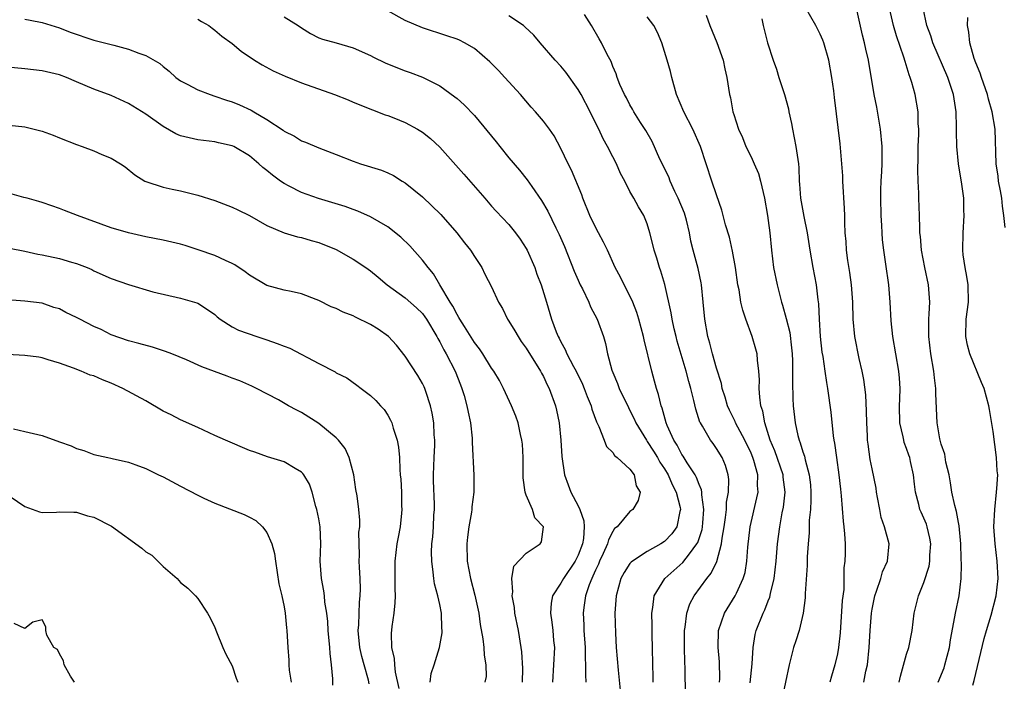
# Model space of a CAD drawing. Units: inches. Extents: x 2550000 to 2553000, y 1542000 to 1545000.
# Drawn here: x 2550148 to 2550262, y 1543573 to 1543650 of the extents above; entities that cross this region are included whole.
import ezdxf

# ---------------------------------------------------------------- set-up
doc = ezdxf.new("R2010")
doc.units = ezdxf.units.IN
doc.header["$MEASUREMENT"] = 0
doc.layers.add('LD25501542_2ft', color=85, linetype='Continuous')

msp = doc.modelspace()

# ---------------------------------------------------------------- linework, layer by layer
at = {"layer": 'LD25501542_2ft'}
for points, elevation in [([(2550246.05, 1543573), (2550246.29, 1543574.29), (2550246.46, 1543575), (2550246.68, 1543577), (2550246.77, 1543579), (2550246.92, 1543581), (2550247, 1543581.47), (2550247.32, 1543583), (2550247.52, 1543583.52), (2550248, 1543585), (2550248.22, 1543585.78), (2550248.8, 1543587), (2550248.97, 1543589), (2550248.42, 1543591), (2550248.07, 1543592.07), (2550247.88, 1543593), (2550247.63, 1543594.37), (2550247.53, 1543595), (2550247.47, 1543595.47), (2550247, 1543597.7), (2550246.79, 1543598.79), (2550246.53, 1543600.53), (2550246.49, 1543601), (2550246.47, 1543601.53), (2550246.38, 1543603), (2550246.36, 1543604.36), (2550246.26, 1543606.26), (2550246.03, 1543608.03), (2550245.85, 1543609), (2550245.52, 1543610.48), (2550245.01, 1543613.01), (2550244.83, 1543615), (2550244.77, 1543617), (2550244.61, 1543619), (2550244.42, 1543620.42), (2550244.19, 1543621.81), (2550244.04, 1543623), (2550243.99, 1543623.99), (2550243.9, 1543625), (2550243.84, 1543626.16), (2550243.84, 1543627), (2550243.81, 1543627.81), (2550243.61, 1543631), (2550243.6, 1543631.6), (2550243.51, 1543633), (2550243.31, 1543635.31), (2550242.65, 1543640.65), (2550242.58, 1543641.42), (2550242.35, 1543643), (2550241.98, 1543645), (2550241.42, 1543647), (2550241.31, 1543647.31), (2550241, 1543647.98), (2550240.48, 1543649), (2550239.34, 1543651)], 7938), ([(2550250.15, 1543573), (2550250.29, 1543573.71), (2550251, 1543576.24), (2550251.24, 1543577), (2550251.63, 1543579), (2550251.86, 1543581), (2550252.1, 1543581.9), (2550252.36, 1543583), (2550253, 1543584.53), (2550253.59, 1543586.41), (2550253.67, 1543587), (2550253.69, 1543587.69), (2550253.78, 1543589), (2550253.68, 1543589.68), (2550253.37, 1543591), (2550253.28, 1543591.28), (2550253, 1543591.97), (2550252.68, 1543592.68), (2550252.54, 1543593), (2550252.42, 1543593.58), (2550252.04, 1543595), (2550251.9, 1543595.9), (2550251.8, 1543597), (2550251.46, 1543598.54), (2550251.35, 1543599), (2550251.27, 1543599.27), (2550251, 1543600.05), (2550250.73, 1543600.73), (2550250.66, 1543601), (2550250.59, 1543601.41), (2550250.23, 1543603), (2550250.19, 1543605), (2550250.2, 1543605.8), (2550250.25, 1543607), (2550250.17, 1543608.17), (2550250.09, 1543609), (2550249.39, 1543613), (2550249.19, 1543614.81), (2550249.08, 1543617), (2550248.94, 1543619), (2550248.61, 1543621.39), (2550248.35, 1543623), (2550248.21, 1543624.21), (2550248.15, 1543625), (2550248.13, 1543625.87), (2550248.06, 1543627), (2550248.02, 1543629), (2550248.02, 1543629.98), (2550248.05, 1543631), (2550248.12, 1543632.12), (2550248.15, 1543633), (2550248.17, 1543635), (2550247.99, 1543637), (2550247.54, 1543639.54), (2550247.24, 1543641), (2550246.57, 1543645), (2550246.27, 1543646.27), (2550246.13, 1543647), (2550245.9, 1543647.9), (2550245.19, 1543651)], 7936), ([(2550254.66, 1543573), (2550255.32, 1543574.68), (2550255.43, 1543575), (2550255.96, 1543577), (2550256.09, 1543577.91), (2550256.58, 1543580.58), (2550256.63, 1543581), (2550257.07, 1543583), (2550257.32, 1543585), (2550257.36, 1543586.64), (2550257.31, 1543587.31), (2550257.28, 1543589), (2550257.09, 1543591.09), (2550257, 1543591.47), (2550256.76, 1543592.76), (2550256.56, 1543593.44), (2550256.23, 1543595), (2550256.09, 1543596.09), (2550255.9, 1543597), (2550255.55, 1543598.45), (2550255.4, 1543599.4), (2550255, 1543600.54), (2550254.84, 1543601.16), (2550254.51, 1543603), (2550254.36, 1543606.36), (2550254.38, 1543607), (2550254.22, 1543608.22), (2550254.16, 1543609), (2550253.8, 1543611), (2550253.55, 1543613), (2550253.57, 1543613.57), (2550253.57, 1543615), (2550253.62, 1543615.62), (2550253.67, 1543617), (2550253.52, 1543619), (2550253.11, 1543621), (2550252.73, 1543623), (2550252.59, 1543624.59), (2550252.54, 1543625), (2550252.51, 1543625.49), (2550252.48, 1543627), (2550252.42, 1543629), (2550252.42, 1543629.58), (2550252.34, 1543631), (2550252.3, 1543632.3), (2550252.34, 1543633.66), (2550252.35, 1543635), (2550252.42, 1543636.42), (2550252.41, 1543637), (2550252.35, 1543637.65), (2550252.34, 1543639), (2550251.98, 1543641), (2550251.61, 1543642.39), (2550251.42, 1543643), (2550251.29, 1543643.29), (2550250.81, 1543644.82), (2550250.67, 1543645.33), (2550249.81, 1543647.81), (2550249.47, 1543649), (2550249, 1543651)], 7934), ([(2550258.66, 1543572.66), (2550258.82, 1543573.18), (2550259.95, 1543578.05), (2550260.22, 1543579), (2550260.77, 1543580.77), (2550261.37, 1543583), (2550261.59, 1543585), (2550261.48, 1543587), (2550261.23, 1543589), (2550261.1, 1543591), (2550261.19, 1543593), (2550261.41, 1543595), (2550261.42, 1543595.42), (2550261.53, 1543597), (2550261.48, 1543597.48), (2550261.41, 1543599), (2550261, 1543602), (2550260.57, 1543604.57), (2550260.51, 1543605), (2550259.96, 1543607), (2550259.67, 1543607.67), (2550258.29, 1543611), (2550258.02, 1543612.02), (2550257.84, 1543613), (2550257.89, 1543615), (2550258.16, 1543617), (2550258.13, 1543619), (2550257.97, 1543619.97), (2550257.77, 1543621), (2550257.55, 1543622.45), (2550257.49, 1543623), (2550257.53, 1543625), (2550257.66, 1543627), (2550257.63, 1543627.63), (2550257.6, 1543629), (2550257.37, 1543630.63), (2550256.98, 1543632.98), (2550256.79, 1543635), (2550256.76, 1543636.76), (2550256.78, 1543637.22), (2550256.74, 1543639), (2550256.43, 1543641), (2550255.76, 1543643), (2550254.03, 1543647), (2550253.8, 1543647.8), (2550253.33, 1543649), (2550252.92, 1543651)], 7932), ([(2550149, 1543649.74), (2550149.61, 1543649.61), (2550151, 1543649.36), (2550153, 1543648.73), (2550154.24, 1543648.24), (2550157, 1543647.32), (2550159.29, 1543646.71), (2550161, 1543646.27), (2550162.21, 1543645.79), (2550163, 1543645.54), (2550164.61, 1543644.61), (2550165, 1543644.27), (2550165.71, 1543643.71), (2550166.48, 1543643), (2550167, 1543642.6), (2550167.79, 1543642.21), (2550169, 1543641.55), (2550170.46, 1543641), (2550171, 1543640.84), (2550172.35, 1543640.35), (2550173, 1543640.15), (2550173.82, 1543639.82), (2550175.19, 1543639.19), (2550175.5, 1543639), (2550177, 1543638.14), (2550178.87, 1543636.87), (2550179, 1543636.76), (2550180.19, 1543636.19), (2550181, 1543635.66), (2550181.49, 1543635.49), (2550183, 1543634.84), (2550185, 1543634.08), (2550187, 1543633.29), (2550187.83, 1543633), (2550190.25, 1543632.25), (2550191, 1543631.94), (2550191.64, 1543631.64), (2550192.66, 1543631), (2550193, 1543630.8), (2550195, 1543629.16), (2550197.11, 1543627.11), (2550198.99, 1543625), (2550199.86, 1543623.86), (2550200.55, 1543623), (2550201, 1543622.25), (2550201.86, 1543621), (2550202.23, 1543620.23), (2550203, 1543618.77), (2550203.78, 1543617), (2550204.24, 1543616.24), (2550204.85, 1543615), (2550205, 1543614.78), (2550205.67, 1543613.67), (2550206.05, 1543613), (2550206.43, 1543612.43), (2550207, 1543611.66), (2550208.65, 1543609), (2550208.77, 1543608.77), (2550209, 1543608.36), (2550209.43, 1543607.43), (2550209.66, 1543607), (2550210.38, 1543605), (2550210.5, 1543604.5), (2550210.8, 1543603), (2550210.99, 1543601), (2550211.11, 1543599.11), (2550211.44, 1543597), (2550211.86, 1543595.86), (2550212.16, 1543595), (2550213, 1543593.41), (2550213.19, 1543593), (2550213.68, 1543591.68), (2550213.7, 1543591), (2550213.62, 1543589.62), (2550213.5, 1543589), (2550213, 1543587.7), (2550212.65, 1543587), (2550211.3, 1543585), (2550211, 1543584.45), (2550210.04, 1543583), (2550209.87, 1543582.13), (2550209.79, 1543581), (2550209.96, 1543579.96), (2550210.07, 1543579), (2550210.17, 1543577.83), (2550210.26, 1543577), (2550210.17, 1543575), (2550210.03, 1543573)], 7956), ([(2550169, 1543649.73), (2550169.46, 1543649.46), (2550170.28, 1543649), (2550170.68, 1543648.68), (2550171, 1543648.47), (2550171.78, 1543647.78), (2550173, 1543646.92), (2550174.04, 1543646.04), (2550175.58, 1543645), (2550176.45, 1543644.45), (2550177.75, 1543643.75), (2550179.12, 1543643.12), (2550181, 1543642.35), (2550184.81, 1543641), (2550186.4, 1543640.4), (2550187, 1543640.13), (2550189.23, 1543639.23), (2550190.68, 1543638.68), (2550191, 1543638.59), (2550191.67, 1543638.33), (2550193, 1543637.79), (2550194.43, 1543637), (2550195, 1543636.64), (2550195.93, 1543635.93), (2550197, 1543634.93), (2550199.8, 1543631.8), (2550202.2, 1543629), (2550203, 1543628.11), (2550203.52, 1543627.52), (2550205, 1543625.96), (2550205.76, 1543625), (2550206.28, 1543624.28), (2550207, 1543623.2), (2550207.11, 1543623), (2550207.98, 1543621), (2550208.24, 1543620.24), (2550208.71, 1543619), (2550209.34, 1543617), (2550209.94, 1543615), (2550210.46, 1543613.54), (2550210.68, 1543613), (2550210.8, 1543612.8), (2550211, 1543612.38), (2550211.51, 1543611.51), (2550211.71, 1543611), (2550212.47, 1543609.53), (2550212.77, 1543609), (2550213.5, 1543607.5), (2550213.71, 1543607), (2550214.05, 1543606.05), (2550214.5, 1543605), (2550214.59, 1543604.59), (2550215.12, 1543603.12), (2550215.4, 1543602.6), (2550216.02, 1543601), (2550216.28, 1543600.28), (2550217, 1543599.57), (2550217.22, 1543599.22), (2550217.53, 1543599), (2550219, 1543597.64), (2550219.47, 1543597), (2550219.72, 1543595.72), (2550220.19, 1543595), (2550219.96, 1543594.04), (2550219.33, 1543593), (2550219, 1543592.75), (2550217.5, 1543591), (2550217.22, 1543590.78), (2550217, 1543590.45), (2550216.51, 1543589.49), (2550216.4, 1543589), (2550215.9, 1543587.9), (2550215.47, 1543587), (2550215.34, 1543586.66), (2550215, 1543585.95), (2550214.72, 1543585.28), (2550214.57, 1543585), (2550214.28, 1543584.28), (2550213.86, 1543583), (2550213.65, 1543581.65), (2550213.57, 1543581), (2550213.65, 1543579.65), (2550213.67, 1543579), (2550213.8, 1543577), (2550213.8, 1543575.8), (2550213.85, 1543575), (2550213.84, 1543573.84), (2550213.89, 1543573)], 7954), ([(2550179, 1543650.01), (2550180.62, 1543649), (2550181, 1543648.73), (2550182.06, 1543648.06), (2550183, 1543647.58), (2550183.42, 1543647.42), (2550185, 1543646.99), (2550187, 1543646.42), (2550189, 1543645.52), (2550189.34, 1543645.34), (2550190.69, 1543644.69), (2550192.11, 1543644.11), (2550193, 1543643.77), (2550193.57, 1543643.57), (2550195.01, 1543643.01), (2550197, 1543642.02), (2550198.76, 1543640.76), (2550199, 1543640.56), (2550199.82, 1543639.82), (2550201, 1543638.6), (2550203.53, 1543635.53), (2550203.93, 1543635), (2550205, 1543633.7), (2550206.24, 1543632.24), (2550207.12, 1543631.12), (2550207.63, 1543630.37), (2550208.76, 1543628.76), (2550209.5, 1543627.5), (2550210.42, 1543625.58), (2550210.81, 1543624.81), (2550211.42, 1543623.42), (2550212.55, 1543620.55), (2550213, 1543619.51), (2550213.23, 1543619), (2550213.49, 1543618.51), (2550214.23, 1543617), (2550214.44, 1543616.44), (2550215.22, 1543615), (2550215.94, 1543613), (2550216.18, 1543612.18), (2550216.41, 1543611), (2550216.9, 1543609.1), (2550217, 1543608.84), (2550217.56, 1543607.56), (2550217.76, 1543607), (2550218.81, 1543604.81), (2550219, 1543604.46), (2550219.48, 1543603.48), (2550219.68, 1543603), (2550220.9, 1543601), (2550221, 1543600.87), (2550221.73, 1543599.73), (2550222.18, 1543599), (2550222.46, 1543598.46), (2550223, 1543597.69), (2550223.41, 1543597), (2550223.88, 1543595.88), (2550224.33, 1543595), (2550224.8, 1543593.2), (2550224.83, 1543593), (2550224.75, 1543592.75), (2550224.43, 1543591), (2550223.83, 1543590.17), (2550223, 1543589.29), (2550222.56, 1543589), (2550221, 1543588.12), (2550219.28, 1543587), (2550219.12, 1543586.88), (2550219, 1543586.72), (2550218.32, 1543585.68), (2550217.95, 1543585), (2550217.4, 1543583), (2550217.26, 1543581), (2550217.31, 1543578.69), (2550217.4, 1543577), (2550217.62, 1543574.38), (2550218.18, 1543569)], 7952), ([(2550221.7, 1543573), (2550221.7, 1543573.7), (2550221.65, 1543575), (2550221.61, 1543577), (2550221.56, 1543578.44), (2550221.55, 1543579), (2550221.55, 1543579.55), (2550221.51, 1543581), (2550221.64, 1543581.64), (2550221.79, 1543583), (2550223.05, 1543585), (2550225.13, 1543586.87), (2550225.87, 1543587.87), (2550226.75, 1543589), (2550226.84, 1543589.16), (2550227.34, 1543590.66), (2550227.4, 1543591), (2550227.44, 1543591.44), (2550227.55, 1543593), (2550227.31, 1543594.69), (2550227.32, 1543595), (2550227.28, 1543595.28), (2550227, 1543595.87), (2550226.7, 1543596.7), (2550226.53, 1543597), (2550225.6, 1543598.4), (2550225.15, 1543599.15), (2550225, 1543599.35), (2550224.44, 1543600.44), (2550224.07, 1543601), (2550223.29, 1543602.71), (2550223.18, 1543603), (2550222.72, 1543604.72), (2550222.6, 1543605), (2550222.31, 1543606.31), (2550222.07, 1543607), (2550221.85, 1543607.85), (2550221.51, 1543609), (2550220.63, 1543612.63), (2550220.57, 1543613), (2550220.03, 1543615), (2550219.79, 1543615.79), (2550219.32, 1543617), (2550219, 1543617.73), (2550218.33, 1543619), (2550217.89, 1543619.89), (2550217.3, 1543621), (2550216.39, 1543623), (2550215.93, 1543623.93), (2550215.37, 1543625), (2550215, 1543625.66), (2550214.36, 1543627), (2550213.55, 1543629), (2550213.42, 1543629.42), (2550212.25, 1543632.25), (2550211.85, 1543633), (2550211, 1543634.76), (2550210.22, 1543636.22), (2550209.68, 1543637), (2550209, 1543637.94), (2550208.08, 1543639), (2550207.56, 1543639.56), (2550206.32, 1543641), (2550204.53, 1543643), (2550203.79, 1543643.79), (2550202.8, 1543644.8), (2550201, 1543646.33), (2550199.85, 1543647), (2550199.29, 1543647.29), (2550199, 1543647.41), (2550197.82, 1543647.82), (2550195, 1543648.72), (2550193, 1543649.58), (2550191, 1543650.68)], 7950), ([(2550225.41, 1543571.41), (2550225.37, 1543574.63), (2550225.33, 1543575.33), (2550225.29, 1543577), (2550225.3, 1543579), (2550225.38, 1543579.38), (2550225.57, 1543581), (2550225.93, 1543582.07), (2550226.42, 1543583), (2550227.88, 1543585), (2550228.4, 1543585.6), (2550229.04, 1543586.96), (2550229.6, 1543589), (2550229.67, 1543589.67), (2550229.9, 1543591), (2550230.06, 1543592.06), (2550230.16, 1543593), (2550230.18, 1543593.82), (2550230.39, 1543595), (2550230.44, 1543596.44), (2550230.35, 1543597), (2550230.06, 1543598.06), (2550229.65, 1543599), (2550229, 1543600.05), (2550228.61, 1543600.61), (2550228.3, 1543601), (2550227.38, 1543602.62), (2550227.14, 1543603), (2550227.09, 1543603.09), (2550226.61, 1543604.61), (2550226.39, 1543605.61), (2550226.03, 1543607), (2550225.79, 1543607.79), (2550225.5, 1543609), (2550224.47, 1543612.47), (2550224.34, 1543613), (2550224.12, 1543613.88), (2550223.87, 1543615), (2550223.76, 1543615.76), (2550223.02, 1543619.02), (2550222.57, 1543620.57), (2550222.41, 1543621), (2550222.09, 1543622.09), (2550221.79, 1543623), (2550221.66, 1543623.66), (2550221.3, 1543625), (2550221, 1543626.03), (2550220.6, 1543627), (2550220, 1543628), (2550219.44, 1543629), (2550219, 1543629.8), (2550218.4, 1543631), (2550217.89, 1543631.89), (2550217.43, 1543633), (2550217, 1543633.81), (2550216.41, 1543635), (2550215.9, 1543635.9), (2550215.41, 1543637), (2550214.59, 1543638.59), (2550214.41, 1543639), (2550213.35, 1543641), (2550213, 1543641.61), (2550211.59, 1543643.59), (2550211, 1543644.29), (2550210.34, 1543645), (2550208.62, 1543647), (2550207.89, 1543647.89), (2550206.85, 1543648.85), (2550206.68, 1543649), (2550205, 1543650.12)], 7948), ([(2550229.37, 1543573), (2550229.39, 1543573.39), (2550229.36, 1543575.36), (2550229.21, 1543577), (2550229.25, 1543579), (2550229.95, 1543581), (2550231.18, 1543583), (2550231.31, 1543583.31), (2550232.11, 1543585), (2550232.31, 1543585.69), (2550232.52, 1543587), (2550232.63, 1543588.63), (2550232.91, 1543591), (2550233.68, 1543594.32), (2550233.82, 1543595), (2550233.75, 1543595.75), (2550233.77, 1543597), (2550233.33, 1543598.67), (2550233.22, 1543599), (2550233, 1543599.52), (2550232.28, 1543601), (2550231.22, 1543603), (2550231.17, 1543603.17), (2550230.5, 1543604.5), (2550230.28, 1543605), (2550230, 1543606), (2550229.67, 1543607), (2550229.57, 1543607.57), (2550229, 1543609.33), (2550228.54, 1543611), (2550228.24, 1543612.24), (2550228, 1543613), (2550227.65, 1543615), (2550227.46, 1543617), (2550227.26, 1543619), (2550227.22, 1543619.22), (2550226.87, 1543620.87), (2550226.31, 1543623), (2550226.05, 1543624.05), (2550225.87, 1543625), (2550225.52, 1543626.48), (2550225.38, 1543627), (2550225.29, 1543627.29), (2550224.59, 1543629), (2550224.2, 1543629.8), (2550223.65, 1543631), (2550223.48, 1543631.48), (2550222.46, 1543633.55), (2550221.56, 1543635.56), (2550220.84, 1543636.84), (2550220.23, 1543637.77), (2550219.46, 1543639), (2550219.31, 1543639.31), (2550219, 1543639.83), (2550218.61, 1543640.61), (2550218.37, 1543641), (2550217.83, 1543642.17), (2550217.5, 1543643), (2550217.39, 1543643.39), (2550217, 1543644.25), (2550216.82, 1543644.82), (2550216.37, 1543645.63), (2550215.71, 1543647), (2550215.44, 1543647.44), (2550214.53, 1543649), (2550213.74, 1543650.26)], 7946), ([(2550232.91, 1543572.91), (2550233.14, 1543575.14), (2550233.25, 1543577), (2550233.48, 1543578.52), (2550233.6, 1543579), (2550234.4, 1543581), (2550234.61, 1543581.39), (2550235, 1543582.42), (2550235.17, 1543582.83), (2550235.26, 1543583.26), (2550235.68, 1543585), (2550235.92, 1543587), (2550236.08, 1543589), (2550236.32, 1543591), (2550236.6, 1543592.6), (2550236.74, 1543593.26), (2550236.93, 1543595), (2550236.72, 1543596.72), (2550236.7, 1543597), (2550235.77, 1543599.77), (2550235.23, 1543601), (2550234.58, 1543603), (2550234.37, 1543604.37), (2550234.14, 1543605), (2550234, 1543606), (2550233.96, 1543607), (2550233.98, 1543607.99), (2550233.92, 1543609), (2550233.75, 1543610.25), (2550233.71, 1543611), (2550233.56, 1543611.56), (2550233.14, 1543613), (2550232.4, 1543615), (2550232.04, 1543616.04), (2550231.84, 1543617), (2550231.61, 1543618.39), (2550231.47, 1543619), (2550231.19, 1543621), (2550230.87, 1543622.87), (2550230.5, 1543624.5), (2550230.06, 1543625.94), (2550229.78, 1543627), (2550229.63, 1543627.63), (2550229, 1543629.39), (2550228.47, 1543631), (2550227.8, 1543633), (2550227.15, 1543635), (2550226.28, 1543637), (2550225.24, 1543639), (2550224.39, 1543641), (2550223.83, 1543643), (2550223.67, 1543643.67), (2550223.31, 1543645), (2550222.67, 1543647), (2550222.19, 1543648.19), (2550221.74, 1543649), (2550221, 1543649.99)], 7944), ([(2550227.82, 1543650.18), (2550228.24, 1543649), (2550229.05, 1543647.05), (2550229.78, 1543645), (2550229.98, 1543643.98), (2550230.21, 1543643), (2550230.51, 1543641), (2550230.63, 1543640.63), (2550230.91, 1543639), (2550231, 1543638.69), (2550231.56, 1543637), (2550232.03, 1543636.03), (2550232.4, 1543635), (2550233, 1543633.82), (2550233.38, 1543633), (2550233.87, 1543631.87), (2550234.11, 1543631), (2550234.56, 1543629), (2550234.92, 1543627), (2550235, 1543626.42), (2550235.17, 1543625), (2550235.35, 1543623), (2550235.61, 1543621), (2550236.02, 1543619), (2550236.53, 1543617), (2550236.65, 1543616.65), (2550237.08, 1543615.08), (2550237.48, 1543613.48), (2550237.7, 1543611.7), (2550237.77, 1543611), (2550237.8, 1543610.2), (2550237.81, 1543609), (2550237.78, 1543607.78), (2550237.83, 1543605.83), (2550237.89, 1543605), (2550238.12, 1543603), (2550238.43, 1543601.57), (2550238.57, 1543601), (2550238.7, 1543600.7), (2550239, 1543599.65), (2550239.17, 1543599.17), (2550239.25, 1543598.75), (2550239.73, 1543597), (2550239.86, 1543595.86), (2550239.92, 1543595), (2550239.92, 1543594.08), (2550239.87, 1543593), (2550239.74, 1543591.74), (2550239.71, 1543590.29), (2550239.6, 1543589), (2550239.5, 1543587.5), (2550239.5, 1543586.5), (2550239.26, 1543583.26), (2550239.25, 1543582.75), (2550239.02, 1543581), (2550238.55, 1543579), (2550238.2, 1543577.8), (2550237.92, 1543577), (2550237.42, 1543575), (2550236.58, 1543571)], 7942), ([(2550234.24, 1543649.76), (2550234.4, 1543649), (2550234.91, 1543647), (2550235.55, 1543645), (2550235.94, 1543643.94), (2550236.22, 1543643), (2550236.86, 1543641), (2550237.34, 1543639.34), (2550237.38, 1543639), (2550237.67, 1543637.67), (2550237.79, 1543637), (2550238.2, 1543635), (2550238.49, 1543633), (2550238.54, 1543632.54), (2550238.57, 1543631), (2550238.62, 1543630.62), (2550238.71, 1543629), (2550239.1, 1543626.9), (2550239.51, 1543625), (2550239.81, 1543623), (2550240.13, 1543621), (2550240.52, 1543619), (2550240.73, 1543617.27), (2550240.8, 1543616.8), (2550240.88, 1543615), (2550240.99, 1543613.01), (2550241.2, 1543611.2), (2550241.29, 1543610.71), (2550241.54, 1543609), (2550241.71, 1543607.7), (2550241.84, 1543607), (2550242.24, 1543604.24), (2550242.5, 1543601.5), (2550242.58, 1543601), (2550242.66, 1543600.66), (2550242.87, 1543599), (2550243.16, 1543597), (2550243.33, 1543595.33), (2550243.44, 1543594.56), (2550243.65, 1543591.65), (2550243.75, 1543591), (2550243.82, 1543590.18), (2550243.87, 1543589), (2550243.88, 1543587.88), (2550243.85, 1543587), (2550243.75, 1543586.25), (2550243.75, 1543585), (2550243.72, 1543583.72), (2550243.55, 1543582.45), (2550243.3, 1543578.7), (2550243.13, 1543577), (2550243, 1543576.3), (2550242.7, 1543575), (2550242.3, 1543573.7), (2550242.13, 1543573)], 7940), ([(2550262.39, 1543625.61), (2550262.24, 1543627), (2550262.08, 1543628.08), (2550261.99, 1543629), (2550261.85, 1543629.86), (2550261.64, 1543631), (2550261.58, 1543631.58), (2550261.37, 1543633), (2550261.24, 1543637), (2550260.9, 1543639), (2550260.46, 1543640.46), (2550260.34, 1543641), (2550259.64, 1543643), (2550259.49, 1543643.49), (2550259, 1543644.69), (2550258.81, 1543645.19), (2550258.29, 1543647), (2550258.21, 1543648.21), (2550258.03, 1543649), (2550258.07, 1543649.93)], 7930), ([(2550206.58, 1543573), (2550206.6, 1543574.6), (2550206.5, 1543576.5), (2550206.43, 1543577), (2550206.09, 1543579), (2550205.69, 1543581), (2550205.64, 1543581.64), (2550205.37, 1543583), (2550205.46, 1543583.46), (2550205.33, 1543585), (2550205.58, 1543586.42), (2550207, 1543587.94), (2550208.6, 1543589), (2550208.75, 1543589.25), (2550209, 1543591), (2550208.01, 1543592.01), (2550207.74, 1543593), (2550207, 1543594.65), (2550206.89, 1543595), (2550206.64, 1543596.64), (2550206.63, 1543599), (2550206.55, 1543600.55), (2550206.51, 1543601), (2550206.34, 1543601.66), (2550206.05, 1543603), (2550205.78, 1543603.78), (2550205.31, 1543605), (2550204.39, 1543607), (2550203.9, 1543607.9), (2550203.25, 1543609), (2550203, 1543609.35), (2550201.98, 1543611), (2550201.59, 1543611.59), (2550201, 1543612.33), (2550199.85, 1543614.15), (2550199.33, 1543615), (2550199.22, 1543615.22), (2550199, 1543615.54), (2550198.51, 1543616.51), (2550198.2, 1543617), (2550197, 1543619), (2550196.27, 1543620.27), (2550195.64, 1543621), (2550195, 1543621.86), (2550193.52, 1543623.52), (2550192.49, 1543624.49), (2550191, 1543625.69), (2550189, 1543626.87), (2550187.51, 1543627.51), (2550187, 1543627.69), (2550186.05, 1543628.05), (2550184.52, 1543628.52), (2550182.96, 1543628.96), (2550181, 1543629.66), (2550179.59, 1543630.4), (2550179, 1543630.71), (2550178.57, 1543631), (2550177.66, 1543631.66), (2550177, 1543632.23), (2550176.55, 1543632.55), (2550176.07, 1543633), (2550175, 1543633.9), (2550173.18, 1543635), (2550173, 1543635.09), (2550171.42, 1543635.42), (2550171, 1543635.53), (2550169.68, 1543635.68), (2550169, 1543635.78), (2550168, 1543636), (2550167, 1543636.25), (2550166.48, 1543636.48), (2550165, 1543637.32), (2550163, 1543638.75), (2550161, 1543639.99), (2550159, 1543640.89), (2550157, 1543641.62), (2550155, 1543642.47), (2550153.82, 1543643), (2550153, 1543643.3), (2550151, 1543643.76), (2550149, 1543643.99), (2550147, 1543644.16)], 7958), ([(2550146.46, 1543637.54), (2550149, 1543637.27), (2550151, 1543636.76), (2550152.29, 1543636.29), (2550153, 1543635.99), (2550155, 1543635.22), (2550155.64, 1543635), (2550157, 1543634.5), (2550157.92, 1543634.08), (2550159, 1543633.64), (2550160.09, 1543633), (2550160.62, 1543632.63), (2550161.72, 1543631.72), (2550162.87, 1543631), (2550163, 1543630.93), (2550165, 1543630.28), (2550166.04, 1543630.04), (2550167, 1543629.87), (2550169, 1543629.37), (2550171, 1543628.73), (2550173, 1543627.98), (2550173.65, 1543627.65), (2550175, 1543627.02), (2550177, 1543625.87), (2550179, 1543625.01), (2550180.55, 1543624.55), (2550181, 1543624.47), (2550182.12, 1543624.12), (2550183, 1543623.89), (2550185, 1543623.06), (2550187, 1543621.94), (2550188.45, 1543621), (2550189, 1543620.61), (2550189.86, 1543619.86), (2550190.93, 1543619), (2550193, 1543617.5), (2550194.32, 1543616.32), (2550195, 1543615.68), (2550195.29, 1543615.29), (2550195.48, 1543615), (2550196.66, 1543613), (2550196.77, 1543612.77), (2550197, 1543612.41), (2550197.47, 1543611.47), (2550197.75, 1543611), (2550198.8, 1543609), (2550199.4, 1543607.4), (2550199.57, 1543607), (2550199.82, 1543606.18), (2550200.14, 1543605), (2550200.27, 1543604.27), (2550200.56, 1543603), (2550200.75, 1543601.25), (2550200.76, 1543601), (2550200.74, 1543600.74), (2550200.95, 1543596.95), (2550200.95, 1543595), (2550200.71, 1543593.29), (2550200.71, 1543593), (2550200.68, 1543592.68), (2550200.37, 1543591), (2550200.2, 1543589.8), (2550200.13, 1543589), (2550200.17, 1543587), (2550200.56, 1543585), (2550201.07, 1543583.07), (2550201.5, 1543581), (2550201.69, 1543579.69), (2550201.99, 1543578.01), (2550202.1, 1543577), (2550202.13, 1543576.13), (2550202.33, 1543575), (2550202.35, 1543573.65), (2550202.23, 1543573)], 7960), ([(2550195.9, 1543573), (2550196, 1543574), (2550196.35, 1543575), (2550196.98, 1543577), (2550197.27, 1543578.73), (2550197.27, 1543579), (2550197.25, 1543579.25), (2550197.19, 1543581), (2550197, 1543581.98), (2550196.78, 1543583), (2550196.4, 1543584.4), (2550196.31, 1543585), (2550196.25, 1543585.75), (2550196.07, 1543587), (2550196.06, 1543588.06), (2550196.1, 1543589), (2550196.18, 1543589.82), (2550196.26, 1543591), (2550196.32, 1543592.32), (2550196.38, 1543593), (2550196.38, 1543593.62), (2550196.29, 1543596.29), (2550196.28, 1543597), (2550196.34, 1543599), (2550196.43, 1543600.43), (2550196.43, 1543601), (2550196.37, 1543601.63), (2550196.32, 1543603), (2550196.12, 1543604.12), (2550195.92, 1543605), (2550195.37, 1543606.63), (2550195.26, 1543607), (2550195.18, 1543607.18), (2550195, 1543607.55), (2550194.48, 1543608.48), (2550193, 1543610.72), (2550192.01, 1543612.01), (2550191.07, 1543613), (2550189.86, 1543613.86), (2550189, 1543614.38), (2550187.25, 1543615.25), (2550187, 1543615.4), (2550185.82, 1543615.82), (2550185, 1543616.25), (2550184.43, 1543616.43), (2550183, 1543617.17), (2550182.71, 1543617.29), (2550181, 1543617.96), (2550179.8, 1543618.2), (2550179, 1543618.38), (2550177, 1543618.91), (2550175, 1543620.09), (2550174.5, 1543620.5), (2550173.31, 1543621.31), (2550173, 1543621.46), (2550172.21, 1543621.79), (2550171, 1543622.37), (2550169.05, 1543623.05), (2550167.54, 1543623.54), (2550167, 1543623.69), (2550165, 1543624.14), (2550163, 1543624.53), (2550161, 1543624.99), (2550159, 1543625.57), (2550155.11, 1543627), (2550153.58, 1543627.58), (2550153, 1543627.83), (2550152.14, 1543628.14), (2550151, 1543628.5), (2550150.64, 1543628.64), (2550149.29, 1543629), (2550149.07, 1543629.07), (2550148.89, 1543629.11), (2550147, 1543629.62)], 7962), ([(2550147.23, 1543623.23), (2550149, 1543622.87), (2550150.53, 1543622.53), (2550151, 1543622.47), (2550153, 1543622.04), (2550154.39, 1543621.61), (2550155, 1543621.45), (2550156.2, 1543621), (2550156.75, 1543620.75), (2550157, 1543620.62), (2550159, 1543619.73), (2550161, 1543619.01), (2550163.81, 1543618.19), (2550167, 1543617.43), (2550168.92, 1543616.92), (2550169, 1543616.88), (2550170.15, 1543616.15), (2550171, 1543615.54), (2550171.27, 1543615.27), (2550171.6, 1543615), (2550173, 1543614.14), (2550173.73, 1543613.73), (2550175.83, 1543613), (2550177, 1543612.64), (2550178.21, 1543612.21), (2550179, 1543611.89), (2550179.65, 1543611.65), (2550183, 1543609.88), (2550184.9, 1543608.9), (2550185, 1543608.82), (2550186.24, 1543608.24), (2550187.39, 1543607.39), (2550187.89, 1543607), (2550189, 1543606.18), (2550189.61, 1543605.61), (2550190.16, 1543605), (2550190.57, 1543604.57), (2550191, 1543603.89), (2550191.32, 1543603.32), (2550191.45, 1543603), (2550191.61, 1543602.39), (2550192.08, 1543601), (2550192.21, 1543600.21), (2550192.33, 1543599), (2550192.37, 1543597.63), (2550192.42, 1543597), (2550192.49, 1543596.49), (2550192.56, 1543595), (2550192.57, 1543593.43), (2550192.61, 1543593), (2550192.58, 1543592.58), (2550192.41, 1543591), (2550192.2, 1543589.8), (2550192.04, 1543589), (2550191.8, 1543587), (2550191.79, 1543583.79), (2550191.83, 1543583), (2550191.82, 1543582.18), (2550191.68, 1543581), (2550191.45, 1543579.45), (2550191.37, 1543578.63), (2550191.43, 1543577), (2550191.74, 1543575.74), (2550191.75, 1543575), (2550191.85, 1543574.15), (2550192.28, 1543572.28)], 7964), ([(2550188.83, 1543572.83), (2550188.75, 1543573.25), (2550188.24, 1543575), (2550187.97, 1543575.97), (2550187.77, 1543577), (2550187.58, 1543579), (2550187.64, 1543579.64), (2550187.72, 1543582.28), (2550187.81, 1543583), (2550187.82, 1543583.82), (2550187.78, 1543585), (2550187.7, 1543586.3), (2550187.68, 1543587), (2550187.71, 1543587.71), (2550187.65, 1543590.35), (2550187.74, 1543591), (2550187.75, 1543591.75), (2550187.64, 1543593), (2550187.43, 1543594.57), (2550187.3, 1543595.3), (2550187.05, 1543597), (2550186.53, 1543599), (2550186.06, 1543600.06), (2550185.29, 1543601), (2550185, 1543601.29), (2550183, 1543602.94), (2550181, 1543604.22), (2550180.47, 1543604.47), (2550179.5, 1543605), (2550178.34, 1543605.66), (2550175.79, 1543607), (2550175.26, 1543607.26), (2550173.87, 1543607.87), (2550173, 1543608.19), (2550172.43, 1543608.43), (2550169.5, 1543609.5), (2550167.69, 1543610.31), (2550166.03, 1543611), (2550165.29, 1543611.29), (2550163.76, 1543611.76), (2550162.2, 1543612.2), (2550161, 1543612.51), (2550159, 1543613.22), (2550157.82, 1543613.82), (2550157, 1543614.17), (2550155.36, 1543615), (2550155, 1543615.2), (2550153.77, 1543615.77), (2550153, 1543616.21), (2550152.37, 1543616.37), (2550151, 1543616.87), (2550149, 1543617.08), (2550147, 1543617.24)], 7966), ([(2550184.64, 1543572.64), (2550184.62, 1543573.38), (2550184.47, 1543575), (2550184.32, 1543576.32), (2550184.29, 1543577), (2550184.11, 1543579), (2550184.04, 1543580.04), (2550183.93, 1543581), (2550183.72, 1543582.28), (2550183.66, 1543583), (2550183.58, 1543583.58), (2550183.31, 1543585), (2550183.16, 1543587), (2550183.23, 1543589), (2550183.15, 1543591), (2550183, 1543591.9), (2550182.78, 1543593), (2550182.68, 1543593.32), (2550182.24, 1543595), (2550181.93, 1543595.93), (2550181.27, 1543597), (2550181.16, 1543597.16), (2550181, 1543597.32), (2550180.28, 1543597.72), (2550179, 1543598.49), (2550177.09, 1543599.09), (2550175.61, 1543599.61), (2550175, 1543599.83), (2550172.2, 1543601), (2550171, 1543601.57), (2550169, 1543602.48), (2550167, 1543603.35), (2550165.93, 1543603.93), (2550165, 1543604.37), (2550163, 1543605.55), (2550160.35, 1543607), (2550159, 1543607.61), (2550157.99, 1543607.99), (2550157, 1543608.45), (2550156.55, 1543608.55), (2550155.54, 1543609), (2550154.64, 1543609.36), (2550153, 1543609.93), (2550151.71, 1543610.29), (2550151, 1543610.53), (2550150.62, 1543610.62), (2550149, 1543610.81), (2550147, 1543610.92)], 7968), ([(2550147.68, 1543602.32), (2550149, 1543602.03), (2550151, 1543601.55), (2550153, 1543600.83), (2550154.36, 1543600.36), (2550155, 1543600.04), (2550155.83, 1543599.83), (2550157, 1543599.36), (2550158.62, 1543599), (2550158.94, 1543598.94), (2550159.11, 1543598.89), (2550161, 1543598.46), (2550161.83, 1543598.17), (2550163, 1543597.72), (2550164.46, 1543597), (2550165, 1543596.76), (2550167, 1543595.68), (2550169, 1543594.63), (2550169.71, 1543594.29), (2550171, 1543593.72), (2550174.39, 1543592.39), (2550175, 1543592.11), (2550175.72, 1543591.72), (2550176.49, 1543591), (2550177, 1543590.34), (2550177.57, 1543589), (2550177.89, 1543587.89), (2550177.99, 1543587), (2550178.4, 1543584.4), (2550178.73, 1543583), (2550179, 1543581.72), (2550179.13, 1543581), (2550179.29, 1543579.29), (2550179.33, 1543579), (2550179.42, 1543577), (2550179.54, 1543575.54), (2550179.55, 1543575), (2550179.59, 1543574.41), (2550179.82, 1543573)], 7970), ([(2550146.58, 1543595), (2550149, 1543593.33), (2550150.72, 1543592.72), (2550151, 1543592.65), (2550152.68, 1543592.68), (2550153, 1543592.71), (2550154.67, 1543592.67), (2550155, 1543592.69), (2550156.27, 1543592.27), (2550157, 1543592.11), (2550159.04, 1543591.04), (2550162.53, 1543588.53), (2550163, 1543588.1), (2550163.7, 1543587.7), (2550164.41, 1543587), (2550165, 1543586.39), (2550166.61, 1543585), (2550167, 1543584.54), (2550167.87, 1543583.87), (2550168.74, 1543583), (2550169, 1543582.7), (2550170.12, 1543581), (2550170.46, 1543580.46), (2550171, 1543579.32), (2550171.18, 1543578.82), (2550171.91, 1543577), (2550172.25, 1543576.25), (2550173, 1543574.9), (2550173.45, 1543573.45), (2550173.63, 1543573)], 7972), ([(2550154.77, 1543573), (2550154.29, 1543573.71), (2550153.56, 1543575), (2550153.47, 1543575.47), (2550153, 1543576.3), (2550152.78, 1543576.78), (2550152.35, 1543577), (2550151.55, 1543578.45), (2550151.45, 1543579), (2550151.42, 1543579.42), (2550151, 1543580.2), (2550149.95, 1543579.95), (2550149, 1543579.2), (2550147.78, 1543579.78)], 7974)]:
    msp.add_lwpolyline(points, dxfattribs=dict(at, elevation=elevation))

doc.saveas('drawing.dxf')
